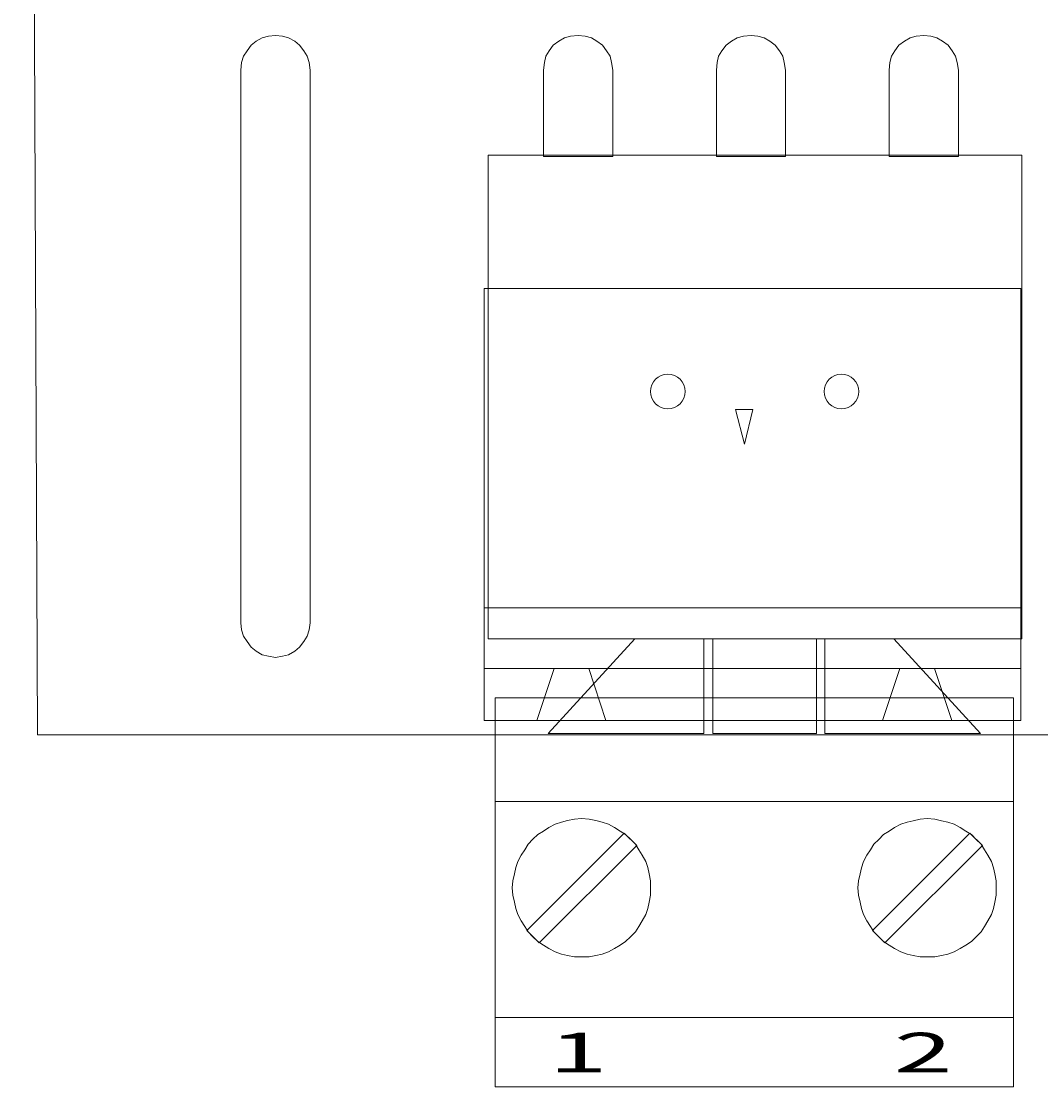
# Model space of a CAD drawing. Units: millimetres. Extents: x 24 to 186, y -213 to -83.
# Drawn here: x 24 to 53, y -213 to -182 of the extents above; entities that cross this region are included whole.
import ezdxf

# ---------------------------------------------------------------- set-up
doc = ezdxf.new("R2010")
doc.units = ezdxf.units.MM
doc.header["$MEASUREMENT"] = 0
doc.layers.add('Layer 1', color=7, linetype='Continuous', lineweight=0)

# ---------------------------------------------------------------- blocks, each defined once
blk = doc.blocks.new('Block_18')
at = {"layer": 'Layer 1', "color": 250, "lineweight": 18, "true_color": 0x231f20}
for points in [[(52.681, -199.362), (37.152, -199.362), (37.151, -190.122), (52.681, -190.123)], [(52.681, -199.362), (37.152, -199.362), (37.152, -190.122), (52.681, -190.123)], [(44.431, -193.622), (44.691, -194.622), (44.931, -193.622)], [(52.681, -201.122), (37.152, -201.122), (37.152, -199.362), (52.681, -199.363)], [(52.681, -201.122), (37.152, -201.122), (37.152, -199.362), (52.681, -199.362)], [(52.681, -202.622), (37.152, -202.622), (37.152, -201.122), (52.681, -201.123)], [(52.681, -202.622), (37.152, -202.622), (37.152, -201.122), (52.681, -201.122)], [(40.18, -201.122), (40.68, -202.622), (38.679, -202.622), (39.18, -201.122)], [(40.18, -201.122), (40.68, -202.622), (38.679, -202.622), (39.18, -201.122)], [(50.182, -201.122), (50.682, -202.622), (48.681, -202.622), (49.182, -201.122)], [(50.182, -201.122), (50.682, -202.622), (48.681, -202.622), (49.182, -201.122)]]:
    blk.add_lwpolyline(points, close=True, dxfattribs=at)
blk = doc.blocks.new('Block_19')
at = {"layer": 'Layer 1', "color": 250, "lineweight": 18, "true_color": 0x231f20}
for points in [[(52.47, -204.965), (37.469, -204.965), (37.469, -201.965), (52.47, -201.965)], [(52.47, -211.225), (37.469, -211.225), (37.469, -204.965), (52.47, -204.965)], [(40.189, -205.484), (40.389, -205.524), (40.569, -205.564), (40.749, -205.624), (40.929, -205.724), (41.089, -205.824), (41.249, -205.924), (41.389, -206.064), (41.529, -206.204), (41.629, -206.364), (41.729, -206.524), (41.829, -206.704), (41.889, -206.884), (41.929, -207.064), (41.969, -207.264), (41.969, -207.464), (41.969, -207.684), (41.929, -207.884), (41.889, -208.064), (41.829, -208.244), (41.729, -208.424), (41.629, -208.584), (41.529, -208.744), (41.389, -208.884), (41.249, -209.024), (41.089, -209.124), (40.929, -209.224), (40.749, -209.324), (40.569, -209.384), (40.389, -209.424), (40.189, -209.464), (39.969, -209.464), (39.769, -209.464), (39.569, -209.424), (39.388, -209.384), (39.208, -209.324), (39.028, -209.224), (38.868, -209.124), (38.708, -209.024), (38.568, -208.884), (38.428, -208.744), (38.328, -208.584), (38.228, -208.424), (38.128, -208.244), (38.068, -208.064), (38.028, -207.884), (37.988, -207.684), (37.968, -207.464), (37.988, -207.264), (38.028, -207.064), (38.068, -206.884), (38.128, -206.704), (38.228, -206.524), (38.328, -206.364), (38.428, -206.204), (38.568, -206.064), (38.708, -205.924), (38.868, -205.824), (39.028, -205.724), (39.208, -205.624), (39.388, -205.564), (39.569, -205.524), (39.769, -205.484), (39.969, -205.464)], [(39.969, -209.464), (39.769, -209.464), (39.569, -209.424), (39.388, -209.384), (39.208, -209.324), (39.028, -209.224), (38.868, -209.124), (38.708, -209.024), (38.568, -208.884), (38.428, -208.744), (38.328, -208.584), (38.228, -208.424), (38.128, -208.244), (38.068, -208.064), (38.028, -207.884), (37.988, -207.684), (37.968, -207.464), (37.988, -207.264), (38.028, -207.064), (38.068, -206.884), (38.128, -206.704), (38.228, -206.524), (38.328, -206.364), (38.428, -206.204), (38.568, -206.064), (38.708, -205.924), (38.868, -205.824), (39.028, -205.724), (39.208, -205.624), (39.388, -205.564), (39.569, -205.524), (39.769, -205.484), (39.969, -205.464), (40.189, -205.484), (40.389, -205.524), (40.569, -205.564), (40.749, -205.624), (40.929, -205.724), (41.089, -205.824), (41.249, -205.924), (41.389, -206.064), (41.529, -206.204), (41.629, -206.364), (41.729, -206.524), (41.829, -206.704), (41.889, -206.884), (41.929, -207.064), (41.969, -207.264), (41.969, -207.464), (41.969, -207.684), (41.929, -207.884), (41.889, -208.064), (41.829, -208.244), (41.729, -208.424), (41.629, -208.584), (41.529, -208.744), (41.389, -208.884), (41.249, -209.024), (41.089, -209.124), (40.929, -209.224), (40.749, -209.324), (40.569, -209.384), (40.389, -209.424), (40.189, -209.464)], [(50.191, -205.485), (50.391, -205.525), (50.571, -205.565), (50.751, -205.625), (50.931, -205.725), (51.091, -205.825), (51.251, -205.925), (51.391, -206.065), (51.531, -206.205), (51.631, -206.365), (51.731, -206.525), (51.831, -206.705), (51.891, -206.885), (51.931, -207.065), (51.971, -207.265), (51.971, -207.465), (51.971, -207.685), (51.931, -207.885), (51.891, -208.065), (51.831, -208.245), (51.731, -208.425), (51.631, -208.585), (51.531, -208.745), (51.391, -208.885), (51.251, -209.025), (51.091, -209.125), (50.931, -209.225), (50.751, -209.325), (50.571, -209.385), (50.391, -209.425), (50.191, -209.465), (49.971, -209.465), (49.771, -209.465), (49.571, -209.425), (49.39, -209.385), (49.21, -209.325), (49.03, -209.225), (48.87, -209.125), (48.71, -209.025), (48.57, -208.885), (48.43, -208.745), (48.33, -208.585), (48.23, -208.425), (48.13, -208.245), (48.07, -208.065), (48.03, -207.885), (47.99, -207.685), (47.97, -207.465), (47.99, -207.265), (48.03, -207.065), (48.07, -206.885), (48.13, -206.705), (48.23, -206.525), (48.33, -206.365), (48.43, -206.205), (48.57, -206.065), (48.71, -205.925), (48.87, -205.825), (49.03, -205.725), (49.21, -205.625), (49.39, -205.565), (49.571, -205.525), (49.771, -205.485), (49.971, -205.465)], [(49.971, -209.465), (49.771, -209.465), (49.57, -209.425), (49.39, -209.384), (49.21, -209.325), (49.03, -209.224), (48.87, -209.124), (48.71, -209.025), (48.57, -208.885), (48.43, -208.745), (48.33, -208.585), (48.23, -208.425), (48.13, -208.245), (48.07, -208.065), (48.03, -207.885), (47.99, -207.685), (47.97, -207.465), (47.99, -207.265), (48.03, -207.065), (48.07, -206.885), (48.13, -206.705), (48.23, -206.525), (48.33, -206.365), (48.43, -206.205), (48.57, -206.065), (48.71, -205.925), (48.87, -205.825), (49.03, -205.725), (49.21, -205.625), (49.39, -205.565), (49.57, -205.525), (49.771, -205.485), (49.971, -205.465), (50.191, -205.485), (50.391, -205.525), (50.571, -205.565), (50.751, -205.625), (50.931, -205.725), (51.091, -205.825), (51.251, -205.925), (51.391, -206.065), (51.531, -206.205), (51.631, -206.365), (51.731, -206.525), (51.831, -206.705), (51.891, -206.885), (51.931, -207.065), (51.971, -207.265), (51.971, -207.465), (51.971, -207.685), (51.931, -207.885), (51.891, -208.065), (51.831, -208.245), (51.731, -208.425), (51.631, -208.585), (51.531, -208.745), (51.391, -208.885), (51.251, -209.025), (51.091, -209.124), (50.931, -209.224), (50.751, -209.325), (50.571, -209.384), (50.391, -209.425), (50.191, -209.465)], [(41.569, -206.244), (38.748, -209.064), (38.388, -208.704), (41.209, -205.884)], [(38.748, -209.064), (38.388, -208.704), (41.209, -205.884), (41.569, -206.244)], [(51.571, -206.245), (48.75, -209.064), (48.39, -208.704), (51.211, -205.884)], [(48.75, -209.064), (48.39, -208.704), (51.211, -205.884), (51.571, -206.244)], [(52.47, -213.225), (37.469, -213.225), (37.469, -211.225), (52.47, -211.225)]]:
    blk.add_lwpolyline(points, close=True, dxfattribs=at)
at = {"layer": 'Layer 1', "char_height": 0.2, "attachment_point": 7}
for s, insert in [('\\C7;\\c16777215;\\FArial Bold|b1|i0|c1;\\H1.149256;\\W1.959740;1', (39.017, -212.813)), ('\\C7;\\c16777215;\\FArial Bold|b1|i0|c1;\\H1.149256;\\W1.959740;2', (49.005, -212.813))]:
    blk.add_mtext(s, dxfattribs=dict(at, insert=insert))

msp = doc.modelspace()

# ---------------------------------------------------------------- linework, layer by layer
at = {"layer": 'Layer 1', "color": 250, "lineweight": 18, "true_color": 0x231f20}
for points in [[(23.763, -93.039), (185.766, -93.039), (186.237, -203.04), (24.234, -203.04)], [(23.763, -93.039), (185.766, -93.039), (186.237, -203.04), (24.234, -203.04)], [(30.916, -200.76), (30.736, -200.72), (30.556, -200.62), (30.416, -200.5), (30.296, -200.34), (30.196, -200.18), (30.136, -200), (30.116, -199.8), (30.116, -183.8), (30.136, -183.58), (30.196, -183.4), (30.296, -183.24), (30.416, -183.08), (30.556, -182.96), (30.736, -182.86), (30.916, -182.82), (31.116, -182.8), (31.316, -182.82), (31.496, -182.86), (31.676, -182.96), (31.816, -183.08), (31.936, -183.24), (32.036, -183.4), (32.096, -183.58), (32.116, -183.8), (32.116, -199.8), (32.096, -200), (32.036, -200.18), (31.936, -200.34), (31.816, -200.5), (31.676, -200.62), (31.496, -200.72), (31.316, -200.76), (31.116, -200.8)], [(38.876, -186.3), (38.876, -183.8), (38.896, -183.58), (38.936, -183.4), (39.036, -183.24), (39.156, -183.08), (39.316, -182.96), (39.476, -182.86), (39.656, -182.82), (39.876, -182.8), (40.076, -182.82), (40.256, -182.86), (40.416, -182.96), (40.576, -183.08), (40.696, -183.24), (40.796, -183.4), (40.836, -183.58), (40.876, -183.8), (40.876, -186.3)], [(43.876, -186.3), (43.876, -183.8), (43.896, -183.58), (43.936, -183.4), (44.036, -183.24), (44.156, -183.08), (44.316, -182.96), (44.476, -182.86), (44.656, -182.82), (44.876, -182.8), (45.076, -182.82), (45.256, -182.86), (45.416, -182.96), (45.576, -183.08), (45.696, -183.24), (45.796, -183.4), (45.836, -183.58), (45.876, -183.8), (45.876, -186.3)], [(48.876, -186.3), (48.876, -183.8), (48.896, -183.58), (48.936, -183.4), (49.036, -183.24), (49.156, -183.08), (49.316, -182.96), (49.476, -182.86), (49.656, -182.82), (49.876, -182.8), (50.076, -182.82), (50.256, -182.86), (50.416, -182.96), (50.576, -183.08), (50.696, -183.24), (50.796, -183.4), (50.836, -183.58), (50.877, -183.8), (50.877, -186.3)], [(37.27, -186.257), (52.713, -186.257), (52.713, -200.257), (37.27, -200.257)], [(41.51, -200.257), (43.511, -200.257), (43.511, -202.997), (39.01, -202.997)], [(43.771, -200.258), (46.772, -200.258), (46.772, -202.997), (43.771, -202.997)], [(49.012, -200.257), (47.012, -200.257), (47.012, -202.997), (51.513, -202.997)]]:
    msp.add_lwpolyline(points, close=True, dxfattribs=at)
for centre in [(42.468, -193.102), (47.492, -193.102)]:
    msp.add_circle(centre, 0.5, dxfattribs=at)

# ---------------------------------------------------------------- block references
at = {"layer": 'Layer 1'}
for name in ['Block_18', 'Block_19']:
    msp.add_blockref(name, (0, 0), dxfattribs=at)

doc.saveas('drawing.dxf')
